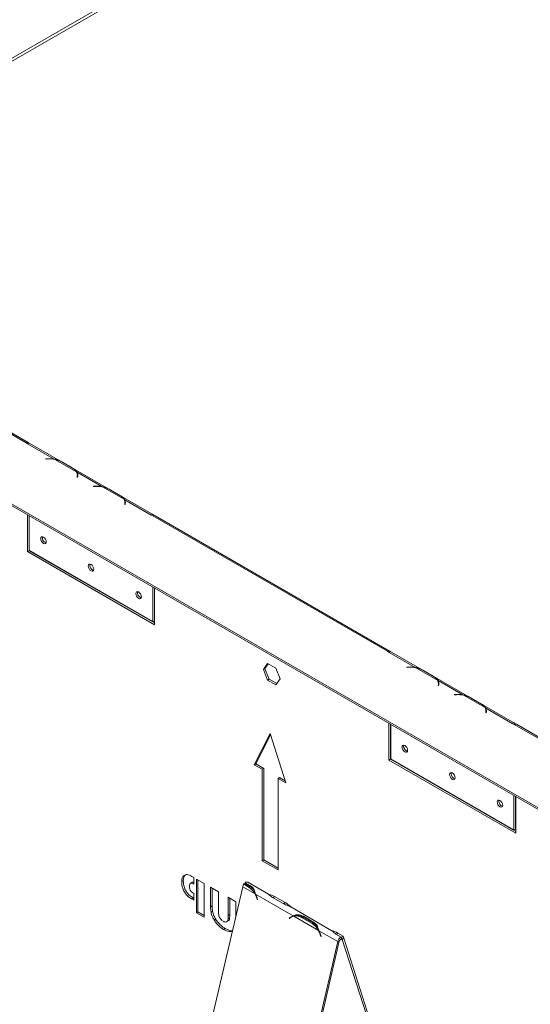
# Model space of a CAD drawing. Units: millimetres. Extents: x 119 to 5454, y 83 to 4277.
# Drawn here: x 4978 to 5176, y 2006 to 2388 of the extents above; entities that cross this region are included whole.
import ezdxf

# ---------------------------------------------------------------- set-up
doc = ezdxf.new("R2010")
doc.units = ezdxf.units.MM
doc.header["$LTSCALE"] = 20

msp = doc.modelspace()

# ---------------------------------------------------------------- linework, layer by layer
at = {"color": 7, "linetype": 'Continuous', "lineweight": 15}
for p, q in [((4636.66, 2176.32), (5117.49, 2453.9)), ((4637.38, 2177.92), (5118.21, 2455.49)), ((4981.74, 2223.79), (4955.04, 2239.2)), ((4932.29, 2224.06), (5180.7, 2080.66)), ((4932.91, 2224.41), (5180.7, 2081.37)), ((4980.87, 2223.7), (4981.48, 2223.35)), ((4981.49, 2223.35), (4981.48, 2223.35)), ((4981.49, 2223.35), (4991.8, 2217.4)), ((5030.32, 2195.75), (4982.36, 2223.44)), ((4989.29, 2217.54), (4988.57, 2217.5)), ((4988.57, 2217.5), (4988.58, 2217.4)), ((4988.58, 2217.4), (4989.31, 2217.44)), ((4991.8, 2217.4), (4991.8, 2217.19)), ((4992.06, 2217.25), (5000.43, 2212.42)), ((4994.7, 2216.3), (4998.79, 2213.94)), ((4995, 2216.13), (4999.1, 2213.77)), ((5000.69, 2212.26), (5010.24, 2206.75)), ((5000.69, 2211.55), (5000.69, 2212.26)), ((5000.76, 2210.83), (5000.69, 2210.41)), ((5000.69, 2210.41), (5000.87, 2210.4)), ((5000.78, 2210.46), (5000.78, 2211.17)), ((5000.78, 2210.81), (5000.88, 2210.84)), ((5000.78, 2210.77), (5000.88, 2210.84)), ((5000.91, 2210.7), (5000.78, 2210.62)), ((5000.87, 2210.4), (5000.93, 2210.82)), ((5007.74, 2206.89), (5007.01, 2206.85)), ((5007.01, 2206.85), (5007.03, 2206.75)), ((5007.03, 2206.75), (5007.76, 2206.79)), ((5010.24, 2206.75), (5010.24, 2206.54)), ((5010.51, 2206.6), (5018.88, 2201.77)), ((5013.14, 2205.66), (5017.24, 2203.29)), ((5013.45, 2205.48), (5017.55, 2203.12)), ((5019.14, 2201.61), (5029.45, 2195.66)), ((5019.14, 2200.9), (5019.14, 2201.61)), ((5019.2, 2200.18), (5019.14, 2199.76)), ((5019.14, 2199.76), (5019.31, 2199.75)), ((5019.23, 2199.81), (5019.23, 2200.52)), ((5019.23, 2200.16), (5019.32, 2200.2)), ((5019.23, 2200.12), (5019.32, 2200.2)), ((5019.36, 2200.05), (5019.23, 2199.97)), ((5019.31, 2199.75), (5019.38, 2200.17)), ((4981.48, 2181.46), (4981.48, 2195.66)), ((4982.1, 2181.98), (4982.1, 2195.31)), ((4982.1, 2181.81), (4982.1, 2195.31)), ((5029.44, 2195.66), (5029.45, 2195.66)), ((5029.44, 2195.66), (5030.06, 2195.31)), ((5030.06, 2195.31), (5121.06, 2142.77)), ((5121.93, 2142.86), (5030.93, 2195.39)), ((4981.48, 2181.46), (4982.1, 2181.81)), ((5030.67, 2153.06), (4981.48, 2181.46)), ((5030.06, 2154.29), (4982.1, 2181.98)), ((5030.67, 2153.77), (4982.1, 2181.81)), ((5030.06, 2167.62), (5030.06, 2154.29)), ((5030.67, 2167.27), (5030.67, 2153.06)), ((5030.06, 2154.29), (5030.67, 2154.65)), ((5121.06, 2142.77), (5121.8, 2142.35)), ((5121.8, 2142.35), (5121.8, 2142.35)), ((5131.86, 2136.54), (5121.8, 2142.35)), ((5170.39, 2114.89), (5122.67, 2142.43)), ((5072.94, 2135.76), (5074.56, 2138.06)), ((5073.56, 2136.11), (5074.82, 2137.91)), ((5074.56, 2138.06), (5077.79, 2136.19)), ((5129.36, 2136.68), (5128.64, 2136.64)), ((5128.64, 2136.64), (5128.65, 2136.54)), ((5072.94, 2135.76), (5073.56, 2136.11)), ((5074.56, 2131.6), (5072.94, 2135.76)), ((5075.18, 2131.95), (5073.56, 2136.11)), ((5077.79, 2136.19), (5079.41, 2132.03)), ((5128.65, 2136.54), (5129.38, 2136.58)), ((5131.86, 2136.33), (5131.86, 2136.54)), ((5140.5, 2131.56), (5132.13, 2136.39)), ((5134.77, 2135.44), (5138.86, 2133.08)), ((5135.07, 2135.27), (5139.17, 2132.91)), ((5074.56, 2131.6), (5075.18, 2131.95)), ((5077.79, 2129.73), (5074.56, 2131.6)), ((5078.15, 2130.24), (5075.18, 2131.95)), ((5079.41, 2132.03), (5077.79, 2129.73)), ((5150.31, 2125.89), (5140.76, 2131.4)), ((5140.76, 2131.4), (5140.76, 2130.69)), ((5140.82, 2129.97), (5140.76, 2129.55)), ((5140.76, 2129.55), (5140.93, 2129.54)), ((5140.85, 2129.6), (5140.85, 2130.31)), ((5140.85, 2129.95), (5140.94, 2129.98)), ((5140.85, 2129.91), (5140.94, 2129.98)), ((5140.98, 2129.84), (5140.85, 2129.76)), ((5140.93, 2129.54), (5141, 2129.96)), ((5147.81, 2126.03), (5147.08, 2125.99)), ((5147.08, 2125.99), (5147.1, 2125.89)), ((5147.1, 2125.89), (5147.82, 2125.93)), ((5150.31, 2125.68), (5150.31, 2125.89)), ((5158.94, 2120.91), (5150.57, 2125.74)), ((5153.21, 2124.8), (5157.31, 2122.43)), ((5153.52, 2124.62), (5157.61, 2122.26)), ((5169.52, 2114.8), (5159.21, 2120.75)), ((5159.21, 2120.75), (5159.21, 2120.04)), ((5159.27, 2119.32), (5159.21, 2118.9)), ((5159.21, 2118.9), (5159.38, 2118.89)), ((5159.3, 2118.95), (5159.3, 2119.66)), ((5159.3, 2119.3), (5159.39, 2119.34)), ((5159.3, 2119.26), (5159.39, 2119.34)), ((5159.43, 2119.19), (5159.3, 2119.11)), ((5159.38, 2118.89), (5159.44, 2119.31)), ((5121.68, 2100.53), (5121.68, 2114.73)), ((5122.29, 2100.88), (5122.29, 2114.38)), ((5122.42, 2100.98), (5122.42, 2114.3)), ((5169.51, 2114.8), (5169.52, 2114.8)), ((5169.51, 2114.8), (5170.25, 2114.38)), ((5170.25, 2114.38), (5207.14, 2093.08)), ((5208.01, 2093.17), (5171.12, 2114.46)), ((5069.41, 2098.75), (5075.56, 2110.82)), ((5070.03, 2099.1), (5075.73, 2110.29)), ((5075.56, 2110.82), (5081.71, 2091.65)), ((5127.37, 2105.93), (5127.44, 2106.34)), ((5069.41, 2098.75), (5070.03, 2099.1)), ((5072.49, 2096.97), (5069.41, 2098.75)), ((5073.1, 2097.33), (5070.03, 2099.1)), ((5121.68, 2100.53), (5122.29, 2100.88)), ((5170.87, 2072.13), (5121.68, 2100.53)), ((5170.87, 2072.84), (5122.29, 2100.88)), ((5170.13, 2073.43), (5122.42, 2100.98)), ((5072.49, 2096.97), (5073.1, 2097.33)), ((5072.49, 2061.47), (5072.49, 2096.97)), ((5073.1, 2061.82), (5073.1, 2097.33)), ((5145.81, 2095.28), (5145.89, 2095.69)), ((5078.63, 2093.42), (5079.25, 2093.78)), ((5078.63, 2093.42), (5078.63, 2057.92)), ((5081.71, 2091.65), (5078.63, 2093.42)), ((5081.43, 2092.52), (5079.25, 2093.78)), ((5164.26, 2084.63), (5164.33, 2085.04)), ((5170.13, 2086.76), (5170.13, 2073.43)), ((5170.75, 2086.4), (5170.75, 2073.79)), ((5170.87, 2086.33), (5170.87, 2072.13)), ((5170.13, 2073.43), (5170.75, 2073.79)), ((5072.49, 2061.47), (5073.1, 2061.82)), ((5078.63, 2057.92), (5072.49, 2061.47)), ((5078.63, 2058.63), (5073.1, 2061.82)), ((5041.26, 2053.35), (5041.87, 2053.71)), ((5045.36, 2053.09), (5044.59, 2052.65)), ((5046.02, 2054.92), (5045.22, 2055.38)), ((5046.02, 2052.36), (5046.02, 2054.92)), ((5049.94, 2052.65), (5046.94, 2054.38)), ((5046.94, 2054.38), (5046.94, 2041.25)), ((5047.56, 2054.03), (5047.56, 2041.61)), ((5049.94, 2039.52), (5049.94, 2052.65)), ((5065.76, 2052.58), (5065.17, 2052.46)), ((5067.81, 2051.4), (5065.76, 2052.58)), ((5065.91, 2052.92), (5067.96, 2051.74)), ((5065.98, 2052.46), (5065.91, 2052.92)), ((5074.95, 2048.5), (5066.96, 2053.12)), ((4996.73, 1760.14), (5064.91, 2051.36)), ((5041.98, 2050), (5042.59, 2050.36)), ((5045.93, 2052.42), (5046.02, 2052.47)), ((5045.93, 2052.42), (5046.02, 2052.36)), ((5046.02, 2048.72), (5045.94, 2048.77)), ((5046.02, 2046.16), (5046.02, 2048.72)), ((5055.47, 2049.46), (5052.47, 2051.19)), ((5052.47, 2051.19), (5052.47, 2043.61)), ((5053.08, 2050.84), (5053.08, 2043.96)), ((5055.47, 2042.41), (5055.47, 2049.46)), ((5064.91, 2051.36), (5065.17, 2052.46)), ((5069.71, 2048.59), (5064.91, 2051.36)), ((5067.22, 2051.27), (5065.17, 2052.46)), ((5067.22, 2051.27), (5067.81, 2051.4)), ((5068.05, 2051.08), (5067.96, 2051.74)), ((5045.1, 2046.7), (5045.71, 2047.05)), ((5045.1, 2046.7), (5046.02, 2046.16)), ((5045.71, 2047.05), (5046.02, 2046.87)), ((5062.26, 2045.54), (5059.26, 2047.27)), ((5059.26, 2047.27), (5059.26, 2040.22)), ((5059.87, 2046.92), (5059.87, 2040.57)), ((5062.26, 2040.03), (5062.26, 2045.54)), ((5084.51, 2040.05), (5069.92, 2048.47)), ((5070.6, 2046.28), (5070.38, 2046.97)), ((5070.5, 2047.02), (5070.71, 2046.32)), ((5070.71, 2046.32), (5070.6, 2046.28)), ((5080.61, 2044.84), (5076.51, 2047.2)), ((5077.25, 2047.6), (5081.35, 2045.23)), ((5081.35, 2045.23), (5080.76, 2044.68)), ((5046.94, 2041.25), (5047.56, 2041.61)), ((5046.94, 2041.25), (5049.94, 2039.52)), ((5047.56, 2041.61), (5049.94, 2040.23)), ((5052.47, 2043.61), (5053.08, 2043.96)), ((5052.63, 2041.49), (5053.25, 2041.84)), ((5099.55, 2034.3), (5083.55, 2043.54)), ((5053.85, 2038.41), (5054.47, 2038.77)), ((5058.65, 2037.76), (5059.41, 2038.21)), ((5059.24, 2038.97), (5059.85, 2039.32)), ((5059.26, 2040.22), (5059.87, 2040.57)), ((5083.01, 2039.22), (5083.46, 2039.54)), ((5083.01, 2039.22), (5083.44, 2039.32)), ((5083.08, 2039.07), (5083.01, 2039.22)), ((5083.53, 2039.38), (5083.08, 2039.07)), ((5084.82, 2040.12), (5084.51, 2040.05)), ((5094.3, 2034.39), (5084.72, 2039.93)), ((5085.44, 2040.09), (5084.85, 2039.96)), ((5087.72, 2039.44), (5088.3, 2039.57)), ((5091.81, 2037.08), (5087.72, 2039.44)), ((5092.4, 2037.2), (5088.3, 2039.57)), ((5088.46, 2039.9), (5092.56, 2037.54)), ((5088.52, 2039.44), (5088.46, 2039.9)), ((5091.81, 2037.08), (5092.4, 2037.2)), ((5092.65, 2036.89), (5092.56, 2037.54)), ((5057.5, 2034.79), (5058.12, 2035.15)), ((5101.81, 2030.06), (5094.51, 2034.27)), ((5101.85, 2033.4), (5103.9, 2032.22)), ((5101.81, 2030.06), (5033.62, 1738.84)), ((5102.39, 2030.19), (5034.21, 1738.96)), ((5095.19, 2032.08), (5094.98, 2032.77)), ((5095.1, 2032.82), (5095.31, 2032.12)), ((5095.31, 2032.12), (5095.19, 2032.08)), ((5103.15, 2031.82), (5101.1, 2033)), ((5101.81, 2030.06), (5102.39, 2030.19)), ((5103.07, 2031.07), (5103.15, 2031.82)), ((5103.15, 2031.76), (5103.31, 2031.67)), ((5103.31, 2031.67), (5103.9, 2032.22)), ((5103.57, 2030.87), (5103.31, 2031.67)), ((5104.15, 2031.42), (5103.57, 2030.87)), ((5171.7, 1818.36), (5103.57, 2030.87)), ((5104.15, 2031.42), (5103.9, 2032.22)), ((5172.29, 1818.91), (5104.15, 2031.42))]:
    msp.add_line(p, q, dxfattribs=at)
at = {"color": 8, "linetype": 'Continuous', "lineweight": 15}
for p, q in [((4955.04, 2238.61), (4980.87, 2223.7)), ((4989.29, 2217.44), (4989.29, 2217.54)), ((5000.76, 2210.41), (5000.76, 2210.83)), ((5000.78, 2210.79), (5000.87, 2210.84)), ((5007.74, 2206.79), (5007.74, 2206.89)), ((5019.2, 2199.76), (5019.2, 2200.18)), ((5019.32, 2200.19), (5019.23, 2200.14)), ((5029.45, 2195.66), (5029.45, 2195.66)), ((5129.36, 2136.58), (5129.36, 2136.68)), ((5140.82, 2129.55), (5140.82, 2129.97)), ((5140.94, 2129.98), (5140.85, 2129.93)), ((5147.81, 2125.93), (5147.81, 2126.03)), ((5159.27, 2118.9), (5159.27, 2119.32)), ((5159.39, 2119.33), (5159.3, 2119.28)), ((5169.52, 2114.8), (5169.52, 2114.8)), ((5069.86, 2048.63), (5069.71, 2048.59)), ((5070.38, 2046.97), (5070.51, 2047)), ((5077.25, 2047.6), (5076.71, 2047.09)), ((5083.46, 2039.54), (5083.98, 2039.65)), ((5094.46, 2034.43), (5094.3, 2034.39)), ((5101.85, 2033.4), (5101.3, 2032.89)), ((5094.98, 2032.77), (5095.1, 2032.8)), ((5103.57, 2030.87), (5103.08, 2031.15))]:
    msp.add_line(p, q, dxfattribs=at)
at = {"color": 7, "linetype": 'Continuous', "lineweight": 15, "flags": 128}
for points in [[(5000.94, 2210.69), (5000.88, 2210.66), (5000.78, 2210.61)], [(5019.39, 2200.04), (5019.32, 2200.01), (5019.23, 2199.97)], [(4987.64, 2187.13), (4987.22, 2187.27), (4986.87, 2187.2), (4986.64, 2186.94), (4986.56, 2186.51), (4986.64, 2185.99), (4986.87, 2185.45), (4987.22, 2184.98), (4987.64, 2184.64), (4988.05, 2184.5), (4988.4, 2184.57), (4988.63, 2184.84), (4988.71, 2185.27), (4988.63, 2185.79), (4988.4, 2186.33), (4988.05, 2186.8), (4987.64, 2187.13)], [(5006.08, 2176.48), (5005.67, 2176.62), (5005.32, 2176.56), (5005.09, 2176.29), (5005.01, 2175.86), (5005.09, 2175.34), (5005.32, 2174.8), (5005.67, 2174.33), (5006.08, 2174), (5006.49, 2173.85), (5006.84, 2173.92), (5007.08, 2174.19), (5007.16, 2174.62), (5007.08, 2175.14), (5006.84, 2175.68), (5006.49, 2176.15), (5006.08, 2176.48)], [(5024.53, 2165.83), (5024.12, 2165.97), (5023.77, 2165.91), (5023.53, 2165.64), (5023.45, 2165.21), (5023.53, 2164.69), (5023.77, 2164.15), (5024.12, 2163.68), (5024.53, 2163.35), (5024.94, 2163.2), (5025.29, 2163.27), (5025.52, 2163.54), (5025.6, 2163.97), (5025.52, 2164.49), (5025.29, 2165.03), (5024.94, 2165.5), (5024.53, 2165.83)], [(5141.01, 2129.83), (5140.94, 2129.8), (5140.85, 2129.75)], [(5159.46, 2119.18), (5159.39, 2119.15), (5159.3, 2119.11)], [(5169.52, 2114.8), (5169.76, 2114.92), (5169.99, 2114.97), (5170.2, 2114.96), (5170.39, 2114.89), (5170.54, 2114.76), (5170.65, 2114.58), (5170.67, 2114.53)], [(5127.83, 2106.2), (5127.42, 2106.34), (5127.07, 2106.27), (5126.83, 2106.01), (5126.75, 2105.58), (5126.83, 2105.05), (5127.07, 2104.52), (5127.42, 2104.05), (5127.83, 2103.71), (5128.24, 2103.57), (5128.59, 2103.64), (5128.82, 2103.91), (5128.9, 2104.33), (5128.82, 2104.86), (5128.59, 2105.4), (5128.24, 2105.87), (5127.83, 2106.2)], [(5146.27, 2095.55), (5145.86, 2095.69), (5145.51, 2095.63), (5145.28, 2095.36), (5145.2, 2094.93), (5145.28, 2094.41), (5145.51, 2093.87), (5145.86, 2093.4), (5146.27, 2093.06), (5146.69, 2092.92), (5147.03, 2092.99), (5147.27, 2093.26), (5147.35, 2093.69), (5147.27, 2094.21), (5147.03, 2094.75), (5146.69, 2095.22), (5146.27, 2095.55)], [(5164.72, 2084.9), (5164.31, 2085.04), (5163.96, 2084.98), (5163.73, 2084.71), (5163.64, 2084.28), (5163.73, 2083.76), (5163.96, 2083.22), (5164.31, 2082.75), (5164.72, 2082.42), (5165.13, 2082.27), (5165.48, 2082.34), (5165.71, 2082.61), (5165.8, 2083.04), (5165.71, 2083.56), (5165.48, 2084.1), (5165.13, 2084.57), (5164.72, 2084.9)]]:
    msp.add_lwpolyline(points, dxfattribs=at)
at = {"color": 7, "linetype": 'Continuous', "lineweight": 15}
for centre, radius, start, end in [((4981.35, 2223.13), 0.75, 31.2916, 129.712), ((4982, 2222.64), 0.875, 65.6929, 125.6176), ((4989.9, 2205.68), 11.87, 80.8154, 92.9327), ((4989.9, 2205.96), 11.49, 79.1869, 92.9624), ((4990.53, 2208.82), 8.57, 60.9119, 79.7305), ((4996.72, 2210.08), 4.38, 32.2609, 61.7799), ((4998.37, 2211.16), 2.41, 351.9641, 31.3049), ((4998.53, 2211.17), 2.42, 351.7299, 26.8831), ((4998.45, 2210.43), 2.51, 9.996, 22.2161), ((5008.35, 2195.04), 11.87, 80.8154, 92.9327), ((5008.35, 2195.31), 11.49, 79.1869, 92.9624), ((5008.98, 2198.17), 8.57, 60.9119, 79.7305), ((5015.17, 2199.43), 4.38, 32.2609, 61.7799), ((5016.82, 2200.52), 2.41, 351.9641, 31.3049), ((5016.98, 2200.52), 2.42, 351.7299, 26.8831), ((5016.89, 2199.78), 2.51, 9.996, 22.2161), ((5029.93, 2195.09), 0.75, 31.0627, 129.7168), ((5030.57, 2194.6), 0.875, 65.6929, 125.6176), ((4989.17, 2186.77), 1.99, 165.5042, 254.4905), ((5007.62, 2176.12), 1.99, 165.5044, 254.4902), ((5026.06, 2165.48), 1.99, 165.5044, 254.4902), ((5121.54, 2142.2), 0.744, 24.0817, 129.7954), ((5122.31, 2141.64), 0.875, 65.6929, 125.6176), ((5129.97, 2124.82), 11.87, 80.8154, 92.9327), ((5129.97, 2125.1), 11.49, 79.1869, 92.9624), ((5130.6, 2127.96), 8.57, 60.9119, 79.7305), ((5136.79, 2129.22), 4.38, 32.2609, 61.7799), ((5138.44, 2130.31), 2.41, 351.9641, 31.3049), ((5138.6, 2130.31), 2.42, 351.7299, 26.8831), ((5138.52, 2129.57), 2.51, 9.996, 22.2161), ((5148.42, 2114.18), 11.87, 80.8154, 92.9327), ((5148.42, 2114.45), 11.49, 79.1869, 92.9624), ((5149.05, 2117.31), 8.57, 60.9119, 79.7305), ((5155.24, 2118.57), 4.38, 32.2609, 61.7799), ((5156.89, 2119.66), 2.41, 351.9641, 31.3049), ((5157.05, 2119.66), 2.42, 351.7299, 26.8831), ((5156.96, 2118.92), 2.51, 9.996, 22.2161), ((5170.76, 2113.67), 0.875, 65.6929, 125.6176), ((5129.48, 2105.94), 2.12, 180.2379, 252.0758), ((5147.93, 2095.29), 2.12, 180.2379, 252.0758), ((5166.37, 2084.64), 2.12, 180.2379, 252.0758), ((5066.59, 2052.24), 0.958, 67.246, 134.4495), ((5063.68, 2045.5), 6.77, 27.1668, 58.489), ((5064.62, 2046.06), 6.22, 38.2573, 59.2101), ((5061.82, 2044.35), 8.95, 17.0121, 28.2838), ((5061.67, 2044.31), 9.24, 17.035, 26.7706), ((5074.33, 2042.94), 5.5, 57.94, 81.8053), ((5074.1, 2033.1), 14.14, 46.8905, 59.1618), ((5085.64, 2036.41), 3.81, 107.3507, 124.9514), ((5085.65, 2036.36), 3.69, 104.6067, 124.9938), ((5086.22, 2036.55), 3.79, 107.3336, 123.2463), ((5085.63, 2036.05), 3.98, 58.3811, 103.2475), ((5086.21, 2036.16), 4, 58.4351, 101.0978), ((5089.22, 2031.86), 6.22, 38.2573, 59.2101), ((5088.27, 2031.3), 6.77, 27.1668, 58.489), ((5086.42, 2030.15), 8.95, 17.0121, 28.2838), ((5086.26, 2030.11), 9.24, 17.035, 26.7706), ((5098.93, 2028.74), 5.5, 57.94, 81.8053), ((5104.35, 2029.51), 2.61, 117.4395, 167.7158), ((5103.67, 2029.91), 1.3, 117.4395, 167.7158)]:
    msp.add_arc(centre, radius, start, end, dxfattribs=at)
for points, knots in [([(4991.8, 2217.4), (4992.41, 2217.27), (4993.35, 2217.07), (4994.08, 2216.64), (4994.34, 2216.49)], [0, 0, 0, 0, 0.646545, 1, 1, 1, 1]), ([(4999.1, 2213.77), (4999.51, 2213.55), (5000.32, 2213.11), (5000.57, 2212.55), (5000.69, 2212.26)], [0, 0, 0, 0, 0.499956, 1, 1, 1, 1]), ([(5010.24, 2206.75), (5010.85, 2206.62), (5011.8, 2206.42), (5012.53, 2205.99), (5012.78, 2205.84)], [0, 0, 0, 0, 0.646545, 1, 1, 1, 1]), ([(5017.55, 2203.12), (5017.95, 2202.9), (5018.77, 2202.46), (5019.02, 2201.9), (5019.14, 2201.61)], [0, 0, 0, 0, 0.499956, 1, 1, 1, 1]), ([(5131.86, 2136.54), (5132.48, 2136.41), (5133.42, 2136.21), (5134.15, 2135.78), (5134.41, 2135.63)], [0, 0, 0, 0, 0.646545, 1, 1, 1, 1]), ([(5139.17, 2132.91), (5139.58, 2132.69), (5140.39, 2132.25), (5140.64, 2131.69), (5140.76, 2131.4)], [0, 0, 0, 0, 0.499956, 1, 1, 1, 1]), ([(5150.31, 2125.89), (5150.92, 2125.76), (5151.87, 2125.56), (5152.59, 2125.13), (5152.85, 2124.98)], [0, 0, 0, 0, 0.646545, 1, 1, 1, 1]), ([(5157.61, 2122.26), (5158.02, 2122.04), (5158.84, 2121.6), (5159.08, 2121.04), (5159.21, 2120.75)], [0, 0, 0, 0, 0.499956, 1, 1, 1, 1]), ([(5042.16, 2055.79), (5041.86, 2055.47), (5041.32, 2054.88), (5041.28, 2053.82), (5041.26, 2053.35)], [0, 0, 0, 0, 0.558648, 1, 1, 1, 1]), ([(5041.26, 2053.35), (5041.28, 2052.75), (5041.33, 2051.68), (5041.78, 2050.51), (5041.98, 2050)], [0, 0, 0, 0, 0.56018, 1, 1, 1, 1]), ([(5042.77, 2056.15), (5042.48, 2055.82), (5041.94, 2055.23), (5041.89, 2054.17), (5041.87, 2053.71)], [0, 0, 0, 0, 0.558648, 1, 1, 1, 1]), ([(5041.87, 2053.71), (5041.9, 2053.11), (5041.94, 2052.03), (5042.4, 2050.87), (5042.59, 2050.36)], [0, 0, 0, 0, 0.56018, 1, 1, 1, 1]), ([(5045.22, 2055.38), (5044.9, 2055.55), (5044.27, 2055.88), (5043.42, 2056.11), (5042.69, 2056.09), (5042.34, 2055.89), (5042.16, 2055.79)], [0, 0, 0, 0, 0.280116, 0.560051, 0.780068, 1, 1, 1, 1]), ([(5044.26, 2051.58), (5044.28, 2051.86), (5044.31, 2052.4), (5044.75, 2052.83), (5045.35, 2052.72), (5045.74, 2052.52), (5045.93, 2052.42)], [0, 0, 0, 0, 0.2804894, 0.5587722, 0.7788195, 1, 1, 1, 1]), ([(5045.32, 2053), (5045.36, 2053.04), (5045.5, 2053.2), (5045.8, 2053.13), (5046, 2053.03), (5046.02, 2053.02)], [0, 0, 0, 0, 0.23915, 0.939128, 1, 1, 1, 1]), ([(5041.98, 2050), (5042.2, 2049.59), (5042.64, 2048.77), (5043.74, 2047.57), (5044.58, 2047.03), (5045.1, 2046.7)], [0, 0, 0, 0, 0.279799, 0.559883, 1, 1, 1, 1]), ([(5042.59, 2050.36), (5042.81, 2049.94), (5043.25, 2049.12), (5044.35, 2047.93), (5045.2, 2047.38), (5045.71, 2047.05)], [0, 0, 0, 0, 0.279799, 0.5598834, 1, 1, 1, 1]), ([(5044.59, 2050.08), (5044.48, 2050.37), (5044.28, 2050.9), (5044.26, 2051.37), (5044.26, 2051.58)], [0, 0, 0, 0, 0.558833, 1, 1, 1, 1]), ([(5045.94, 2048.77), (5045.66, 2048.94), (5045.27, 2049.18), (5044.82, 2049.68), (5044.67, 2049.95), (5044.59, 2050.08)], [0, 0, 0, 0, 0.559702, 0.780034, 1, 1, 1, 1]), ([(5067.96, 2051.74), (5068.43, 2051.39), (5069.12, 2050.87), (5069.5, 2049.65), (5069.77, 2048.89), (5069.92, 2048.47)], [0, 0, 0, 0, 0.471769, 0.710834, 1, 1, 1, 1]), ([(5076.51, 2047.2), (5076.02, 2047.55), (5075.31, 2048.05), (5075.06, 2048.5), (5074.95, 2048.5), (5074.95, 2048.5)], [0, 0, 0, 0, 0.688427, 0.985806, 1, 1, 1, 1]), ([(5052.47, 2043.61), (5052.47, 2043.22), (5052.48, 2042.54), (5052.59, 2041.81), (5052.63, 2041.49)], [0, 0, 0, 0, 0.560029, 1, 1, 1, 1]), ([(5052.63, 2041.49), (5052.78, 2040.9), (5053.04, 2039.86), (5053.6, 2038.86), (5053.85, 2038.41)], [0, 0, 0, 0, 0.559172, 1, 1, 1, 1]), ([(5053.08, 2043.96), (5053.09, 2043.58), (5053.1, 2042.89), (5053.2, 2042.16), (5053.25, 2041.84)], [0, 0, 0, 0, 0.560029, 1, 1, 1, 1]), ([(5053.25, 2041.84), (5053.4, 2041.26), (5053.66, 2040.22), (5054.22, 2039.21), (5054.47, 2038.77)], [0, 0, 0, 0, 0.559172, 1, 1, 1, 1]), ([(5055.85, 2039.71), (5055.77, 2039.98), (5055.59, 2040.51), (5055.49, 2041.41), (5055.48, 2042.03), (5055.47, 2042.41)], [0, 0, 0, 0, 0.279162, 0.559443, 1, 1, 1, 1]), ([(5083.54, 2043.53), (5083.52, 2043.55), (5083.25, 2043.77), (5082.12, 2044.12), (5081.23, 2044.54), (5080.61, 2044.84)], [0, 0, 0, 0, 0.020995, 0.310124, 1, 1, 1, 1]), ([(5053.85, 2038.41), (5054.14, 2037.98), (5054.71, 2037.1), (5055.96, 2035.8), (5056.92, 2035.18), (5057.5, 2034.79)], [0, 0, 0, 0, 0.280127, 0.560235, 1, 1, 1, 1]), ([(5054.47, 2038.77), (5054.75, 2038.33), (5055.33, 2037.45), (5056.58, 2036.15), (5057.53, 2035.53), (5058.12, 2035.15)], [0, 0, 0, 0, 0.280127, 0.560235, 1, 1, 1, 1]), ([(5057.4, 2037.95), (5057.05, 2038.19), (5056.44, 2038.61), (5056.03, 2039.38), (5055.85, 2039.71)], [0, 0, 0, 0, 0.559547, 1, 1, 1, 1]), ([(5058.24, 2037.69), (5058.09, 2037.7), (5057.82, 2037.73), (5057.53, 2037.89), (5057.4, 2037.95)], [0, 0, 0, 0, 0.559581, 1, 1, 1, 1]), ([(5059.24, 2038.97), (5059.17, 2038.56), (5059.05, 2037.84), (5058.49, 2037.74), (5058.24, 2037.69)], [0, 0, 0, 0, 0.55955, 1, 1, 1, 1]), ([(5059.26, 2040.22), (5059.26, 2039.98), (5059.26, 2039.56), (5059.24, 2039.15), (5059.24, 2038.97)], [0, 0, 0, 0, 0.560009, 1, 1, 1, 1]), ([(5059.85, 2039.32), (5059.81, 2038.89), (5059.75, 2038.35), (5059.38, 2038.25), (5059.31, 2038.22)], [0, 0, 0, 0, 0.802385, 1, 1, 1, 1]), ([(5059.87, 2040.57), (5059.87, 2040.34), (5059.87, 2039.92), (5059.86, 2039.5), (5059.85, 2039.32)], [0, 0, 0, 0, 0.560009, 1, 1, 1, 1]), ([(5084.51, 2040.05), (5084.85, 2040.19), (5085.43, 2040.43), (5086.92, 2040.59), (5087.83, 2040.19), (5088.46, 2039.9)], [0, 0, 0, 0, 0.29209, 0.501157, 1, 1, 1, 1]), ([(5084.82, 2040.12), (5084.96, 2040.14), (5085.24, 2040.2), (5085.54, 2040.17), (5085.68, 2040.16)], [0, 0, 0, 0, 0.523274, 1, 1, 1, 1]), ([(5092.56, 2037.54), (5093.02, 2037.19), (5093.72, 2036.67), (5094.09, 2035.45), (5094.36, 2034.69), (5094.51, 2034.27)], [0, 0, 0, 0, 0.471769, 0.710834, 1, 1, 1, 1]), ([(5057.5, 2034.79), (5057.87, 2034.6), (5058.62, 2034.2), (5059.62, 2033.94), (5060.39, 2033.92), (5060.75, 2034.08), (5060.88, 2034.14)], [0, 0, 0, 0, 0.305247, 0.610293, 0.850068, 1, 1, 1, 1]), ([(5058.12, 2035.15), (5058.49, 2034.95), (5059.23, 2034.56), (5060.2, 2034.28), (5060.73, 2034.32), (5060.94, 2034.34)], [0, 0, 0, 0, 0.377435, 0.754623, 1, 1, 1, 1]), ([(5101.1, 2033), (5100.61, 2033.35), (5099.91, 2033.85), (5099.66, 2034.3), (5099.55, 2034.3), (5099.54, 2034.3)], [0, 0, 0, 0, 0.688427, 0.985806, 1, 1, 1, 1])]:
    msp.add_open_spline(points, degree=3, knots=knots, dxfattribs=at)

doc.saveas('drawing.dxf')
